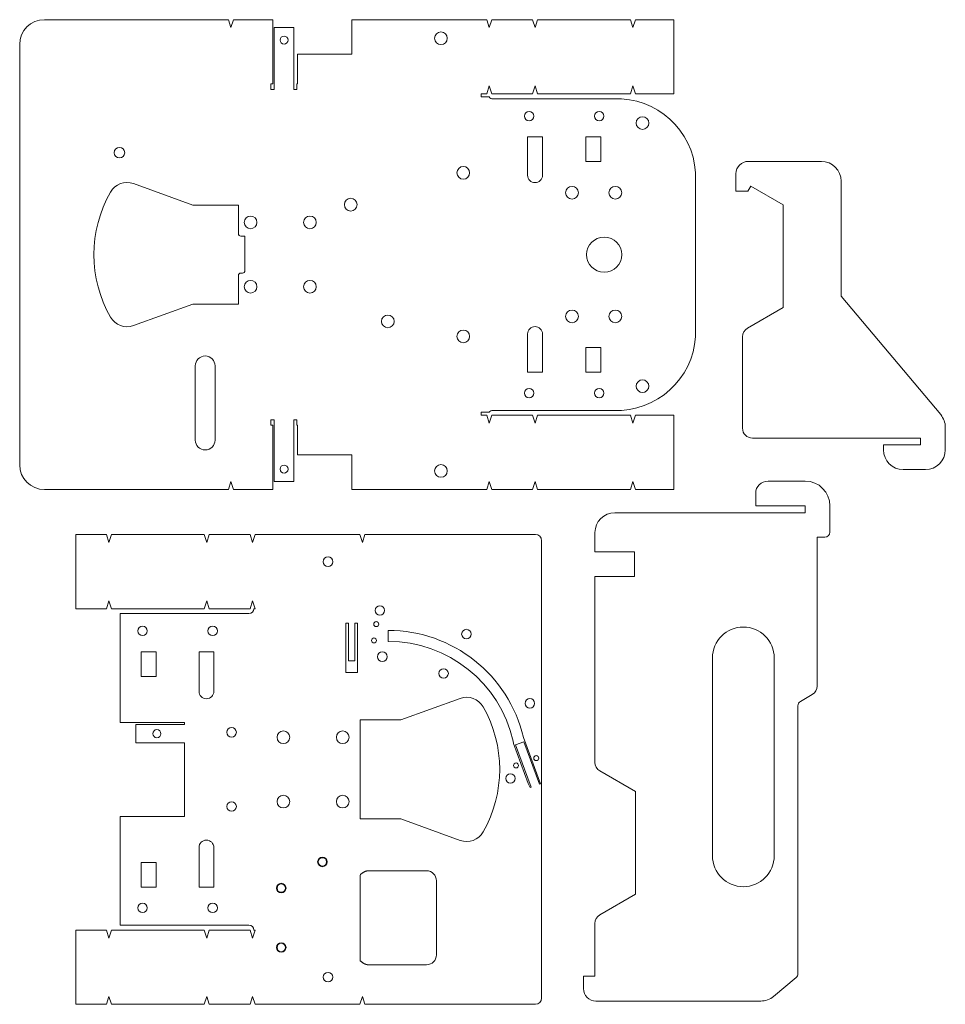
# Model space of a CAD drawing. Units: millimetres. Extents: x 35 to 273, y 37 to 290.
import ezdxf

# ---------------------------------------------------------------- set-up
doc = ezdxf.new("R2010")
doc.units = ezdxf.units.MM

msp = doc.modelspace()

# ---------------------------------------------------------------- linework, layer by layer
at = {"color": 7, "linetype": 'Continuous', "lineweight": 15}
for p, q in [((88.93, 289.83), (41.67, 289.83)), ((88.93, 289.83), (89.57, 287.8)), ((89.57, 287.8), (90.2, 289.83)), ((100.31, 289.83), (90.2, 289.83)), ((100.31, 289.83), (100.31, 273.32)), ((120.63, 280.94), (120.63, 289.83)), ((155.25, 289.83), (120.63, 289.83)), ((155.25, 289.83), (155.88, 287.8)), ((155.88, 287.8), (156.52, 289.83)), ((167.02, 289.83), (156.52, 289.83)), ((167.02, 289.83), (167.66, 287.8)), ((167.66, 287.8), (168.29, 289.83)), ((192.13, 289.83), (168.29, 289.83)), ((192.13, 289.83), (192.77, 287.8)), ((192.77, 287.8), (193.4, 289.83)), ((203.26, 289.83), (193.4, 289.83)), ((203.26, 270.78), (203.26, 289.83)), ((100.63, 271.92), (100.63, 287.8)), ((105.71, 287.8), (100.63, 287.8)), ((105.71, 287.8), (105.71, 271.92)), ((35.32, 175.53), (35.32, 283.48)), ((106.66, 273.32), (106.66, 280.94)), ((106.66, 280.94), (120.63, 280.94)), ((100.31, 273.32), (99.83, 273.32)), ((99.83, 273.32), (99.83, 271.92)), ((106.51, 271.92), (106.51, 273.32)), ((106.51, 273.32), (106.66, 273.32)), ((99.83, 271.92), (100.63, 271.92)), ((105.71, 271.92), (106.51, 271.92)), ((155.25, 270.78), (153.8, 270.78)), ((153.8, 270.78), (153.8, 269.98)), ((155.88, 272.81), (155.25, 270.78)), ((156.52, 270.78), (155.88, 272.81)), ((167.02, 270.78), (156.52, 270.78)), ((167.66, 272.81), (167.02, 270.78)), ((168.29, 270.78), (167.66, 272.81)), ((192.13, 270.78), (168.29, 270.78)), ((192.77, 272.81), (192.13, 270.78)), ((193.4, 270.78), (192.77, 272.81)), ((203.26, 270.78), (193.4, 270.78)), ((153.8, 269.98), (155.84, 269.98)), ((189.84, 269.51), (156.82, 269.51)), ((169.56, 259.73), (165.75, 259.73)), ((165.75, 259.73), (165.75, 249.89)), ((169.56, 249.89), (169.56, 259.73)), ((184.51, 259.73), (180.7, 259.73)), ((180.7, 259.73), (180.7, 253.38)), ((184.51, 253.38), (184.51, 259.73)), ((180.7, 253.38), (184.51, 253.38)), ((241.16, 253.44), (222.42, 253.44)), ((208.89, 210.45), (208.89, 248.55)), ((219.24, 250.26), (219.24, 245.82)), ((246.24, 218.86), (246.24, 248.36)), ((64.57, 247.74), (79.77, 242.2)), ((219.24, 245.82), (222.29, 245.82)), ((222.29, 245.82), (223.03, 247.09)), ((223.03, 247.09), (231.34, 242.28)), ((79.77, 242.2), (91.49, 242.2)), ((91.49, 234.9), (91.49, 242.2)), ((231.34, 242.28), (231.34, 215.9)), ((93.15, 234.27), (92.13, 234.27)), ((93.15, 225.38), (93.15, 234.27)), ((91.49, 216.8), (91.49, 224.11)), ((92.13, 224.74), (92.51, 224.74)), ((271.8, 188.41), (246.24, 218.86)), ((79.77, 216.8), (64.57, 211.27)), ((91.49, 216.8), (79.77, 216.8)), ((231.34, 215.9), (222.19, 210.62)), ((165.75, 209.12), (165.75, 199.28)), ((169.56, 199.28), (169.56, 209.12)), ((220.92, 208.42), (220.92, 184.93)), ((180.7, 205.63), (180.7, 199.28)), ((184.51, 205.63), (180.7, 205.63)), ((184.51, 199.28), (184.51, 205.63)), ((80.41, 200.93), (80.41, 181.88)), ((85.49, 200.93), (85.49, 181.88)), ((165.75, 199.28), (169.56, 199.28)), ((180.7, 199.28), (184.51, 199.28)), ((155.84, 189.03), (153.8, 189.03)), ((153.8, 189.03), (153.8, 188.23)), ((153.8, 188.23), (155.25, 188.23)), ((155.25, 188.23), (155.88, 186.2)), ((155.88, 186.2), (156.52, 188.23)), ((156.52, 188.23), (167.02, 188.23)), ((156.82, 189.5), (189.84, 189.5)), ((167.02, 188.23), (167.66, 186.2)), ((167.66, 186.2), (168.29, 188.23)), ((168.29, 188.23), (192.13, 188.23)), ((192.13, 188.23), (192.77, 186.2)), ((192.77, 186.2), (193.4, 188.23)), ((193.4, 188.23), (203.26, 188.23)), ((203.26, 169.18), (203.26, 188.23)), ((100.63, 187.09), (99.83, 187.09)), ((99.83, 187.09), (99.83, 185.69)), ((99.83, 185.69), (100.31, 185.69)), ((100.31, 185.69), (100.31, 169.18)), ((100.63, 171.21), (100.63, 187.09)), ((106.51, 187.09), (105.71, 187.09)), ((105.71, 187.09), (105.71, 171.21)), ((106.51, 185.69), (106.51, 187.09)), ((106.66, 185.69), (106.51, 185.69)), ((106.66, 178.07), (106.66, 185.69)), ((272.99, 179.37), (272.99, 185.14)), ((223.46, 182.39), (266.64, 182.39)), ((266.64, 182.39), (266.64, 180.64)), ((257.12, 180.64), (257.12, 179.37)), ((266.64, 180.64), (257.12, 180.64)), ((120.63, 178.07), (106.66, 178.07)), ((120.63, 169.18), (120.63, 178.07)), ((262.2, 174.29), (267.91, 174.29)), ((89.57, 171.21), (88.93, 169.18)), ((90.2, 169.18), (89.57, 171.21)), ((105.71, 171.21), (100.63, 171.21)), ((155.88, 171.21), (155.25, 169.18)), ((156.52, 169.18), (155.88, 171.21)), ((167.66, 171.21), (167.02, 169.18)), ((168.29, 169.18), (167.66, 171.21)), ((192.77, 171.21), (192.13, 169.18)), ((193.4, 169.18), (192.77, 171.21)), ((227.48, 171.34), (237.01, 171.34)), ((41.67, 169.18), (88.93, 169.18)), ((90.2, 169.18), (100.31, 169.18)), ((120.63, 169.18), (155.25, 169.18)), ((156.52, 169.18), (167.02, 169.18)), ((168.29, 169.18), (192.13, 169.18)), ((193.4, 169.18), (203.26, 169.18)), ((224.31, 164.99), (224.31, 168.16)), ((237.01, 164.99), (224.31, 164.99)), ((237.01, 163.23), (237.01, 164.99)), ((243.36, 164.99), (243.36, 158.23)), ((188.11, 163.23), (237.01, 163.23)), ((49.77, 138.58), (49.77, 157.63)), ((57.59, 157.63), (49.77, 157.63)), ((57.59, 157.63), (58.23, 155.6)), ((58.23, 155.6), (58.86, 157.63)), ((82.7, 157.63), (58.86, 157.63)), ((82.7, 157.63), (83.34, 155.6)), ((83.34, 155.6), (83.97, 157.63)), ((94.48, 157.63), (83.97, 157.63)), ((94.48, 157.63), (95.11, 155.6)), ((95.11, 155.6), (95.75, 157.63)), ((122.69, 157.63), (95.75, 157.63)), ((122.69, 157.63), (123.32, 155.6)), ((123.32, 155.6), (123.96, 157.63)), ((167.73, 157.63), (123.96, 157.63)), ((183.03, 153.16), (183.03, 158.15)), ((240.11, 156.96), (242.09, 156.96)), ((240.11, 118.72), (240.11, 156.96)), ((169.32, 156.04), (169.32, 38.57)), ((193.19, 153.16), (183.03, 153.16)), ((193.19, 146.81), (193.19, 153.16)), ((183.03, 99.11), (183.03, 146.81)), ((183.03, 146.81), (193.19, 146.81)), ((58.23, 140.61), (57.59, 138.58)), ((58.86, 138.58), (58.23, 140.61)), ((83.34, 140.61), (82.7, 138.58)), ((83.97, 138.58), (83.34, 140.61)), ((95.11, 140.61), (94.48, 138.58)), ((95.75, 138.58), (95.11, 140.61)), ((49.77, 138.58), (57.59, 138.58)), ((58.86, 138.58), (82.7, 138.58)), ((61.15, 137.31), (61.15, 109.37)), ((94.17, 137.31), (61.15, 137.31)), ((83.97, 138.58), (94.48, 138.58)), ((95.44, 138.58), (95.75, 138.58)), ((119.08, 134.9), (119.08, 122.2)), ((119.71, 134.9), (119.08, 134.9)), ((119.71, 134.9), (119.71, 125.21)), ((121.4, 134.9), (122.05, 134.9)), ((121.4, 125.21), (121.4, 134.9)), ((122.05, 134.9), (122.05, 122.2)), ((129.95, 130.19), (129.95, 132.99)), ((70.36, 127.53), (66.55, 127.53)), ((66.55, 127.53), (66.55, 121.18)), ((70.36, 121.18), (70.36, 127.53)), ((85.18, 127.53), (81.37, 127.53)), ((81.37, 127.53), (81.37, 117.37)), ((85.18, 117.37), (85.18, 127.53)), ((119.71, 125.21), (121.4, 125.21)), ((213.19, 75.13), (213.19, 125.93)), ((229.07, 125.93), (229.07, 75.13)), ((119.08, 122.2), (122.05, 122.2)), ((66.55, 121.18), (70.36, 121.18)), ((235.79, 114.76), (238.84, 116.52)), ((133.17, 110.01), (148.38, 115.54)), ((235.16, 44.85), (235.16, 113.66)), ((77.66, 109.37), (61.15, 109.37)), ((65.12, 104.1), (65.12, 108.86)), ((77.66, 108.86), (65.12, 108.86)), ((77.66, 108.86), (77.66, 109.37)), ((122.71, 110.01), (133.17, 110.01)), ((122.71, 84.61), (122.71, 110.01)), ((65.12, 104.1), (77.66, 104.1)), ((77.66, 85.24), (77.66, 104.1)), ((162.02, 104.57), (162.11, 103.97)), ((165.87, 93.66), (162.11, 103.97)), ((164.79, 104.42), (162.64, 103.64)), ((169.01, 93.6), (164.67, 105.54)), ((168.76, 93.51), (164.79, 104.42)), ((162.64, 103.64), (166.61, 92.73)), ((193.46, 91.62), (184.3, 96.91)), ((165.87, 93.66), (166.36, 92.64)), ((168.76, 93.51), (169.01, 93.6)), ((166.36, 92.64), (166.61, 92.73)), ((193.46, 65.24), (193.46, 91.62)), ((61.15, 85.24), (61.15, 57.3)), ((61.15, 85.24), (77.66, 85.24)), ((133.17, 84.61), (122.71, 84.61)), ((148.38, 79.07), (133.17, 84.61)), ((81.37, 77.24), (81.37, 67.08)), ((85.18, 67.08), (85.18, 77.24)), ((70.36, 73.43), (66.55, 73.43)), ((66.55, 73.43), (66.55, 67.08)), ((70.36, 67.08), (70.36, 73.43)), ((124.71, 71.27), (139.78, 71.27)), ((122.71, 48.24), (122.71, 70.18)), ((142.32, 68.73), (142.32, 49.68)), ((66.55, 67.08), (70.36, 67.08)), ((81.37, 67.08), (85.18, 67.08)), ((184.3, 59.96), (193.46, 65.24)), ((49.77, 36.98), (49.77, 56.03)), ((57.59, 56.03), (49.77, 56.03)), ((57.59, 56.03), (58.23, 54)), ((58.23, 54), (58.86, 56.03)), ((82.7, 56.03), (58.86, 56.03)), ((61.15, 57.3), (94.17, 57.3)), ((82.7, 56.03), (83.34, 54)), ((83.34, 54), (83.97, 56.03)), ((94.48, 56.03), (83.97, 56.03)), ((94.48, 56.03), (95.11, 54)), ((95.11, 54), (95.75, 56.03)), ((95.75, 56.03), (95.44, 56.03)), ((183.03, 44.17), (183.03, 57.76)), ((139.78, 47.14), (124.71, 47.14)), ((180.09, 41), (180.09, 44.17)), ((180.09, 44.17), (183.03, 44.17)), ((234.7, 43.88), (228.9, 39.01)), ((58.23, 39.01), (57.59, 36.98)), ((58.86, 36.98), (58.23, 39.01)), ((83.34, 39.01), (82.7, 36.98)), ((83.97, 36.98), (83.34, 39.01)), ((95.11, 39.01), (94.48, 36.98)), ((95.75, 36.98), (95.11, 39.01)), ((123.32, 39.01), (122.69, 36.98)), ((123.96, 36.98), (123.32, 39.01)), ((49.77, 36.98), (57.59, 36.98)), ((58.86, 36.98), (82.7, 36.98)), ((83.97, 36.98), (94.48, 36.98)), ((95.75, 36.98), (122.69, 36.98)), ((123.96, 36.98), (167.73, 36.98)), ((225.63, 37.82), (183.26, 37.82))]:
    msp.add_line(p, q, dxfattribs=at)
for centre, radius in [((143.49, 285.07), 1.63), ((103.21, 284.59), 1.03), ((166.13, 265.06), 1.22), ((184.13, 265.06), 1.22), ((195.24, 263.29), 1.63), ((60.93, 255.68), 1.35), ((149.2, 250.5), 1.63), ((177.14, 245.38), 1.63), ((188.26, 245.38), 1.63), ((120.32, 242.33), 1.63), ((94.59, 237.76), 1.63), ((109.83, 237.76), 1.63), ((185.4, 229.5), 4.52), ((94.59, 221.25), 1.63), ((109.83, 221.25), 1.63), ((177.14, 213.63), 1.63), ((188.26, 213.63), 1.63), ((129.85, 212.36), 1.63), ((149.2, 208.5), 1.63), ((195.24, 195.72), 1.63), ((166.13, 193.94), 1.22), ((184.13, 193.94), 1.22), ((103.21, 174.42), 1.03), ((143.49, 173.94), 1.63), ((114.49, 150.65), 1.22), ((127.81, 138.13), 1.22), ((66.87, 132.87), 1.22), ((84.87, 132.87), 1.22), ((126.88, 134.62), 0.635), ((150.02, 132.06), 1.22), ((126.29, 130.42), 0.635), ((128.43, 126.25), 1.22), ((144.17, 121.94), 1.22), ((166.32, 114.27), 1.22), ((70.54, 106.48), 1.03), ((89.73, 106.83), 1.22), ((103.04, 105.56), 1.63), ((118.28, 105.56), 1.63), ((162.77, 98.32), 0.635), ((167.96, 100.21), 0.635), ((161.34, 94.98), 1.22), ((89.73, 87.78), 1.22), ((103.04, 89.05), 1.63), ((118.28, 89.05), 1.63), ((113.05, 73.54), 1.22), ((113.05, 73.54), 1.09), ((102.49, 66.83), 1.22), ((102.49, 66.83), 1.09), ((66.87, 61.75), 1.22), ((84.87, 61.75), 1.22), ((102.49, 51.59), 1.22), ((102.49, 51.59), 1.09), ((114.49, 43.97), 1.22)]:
    msp.add_circle(centre, radius, dxfattribs=at)
for centre, radius, start, end in [((41.67, 283.48), 6.35, 90, 180), ((156.82, 270.78), 1.27, 219.0501, 270), ((188.58, 249.23), 20.32, 358.0991, 86.4483), ((222.42, 250.26), 3.18, 90, 180), ((241.16, 248.36), 5.08, 0, 90), ((62.89, 243.11), 4.92, 70, 150.3867), ((167.65, 249.89), 1.91, 180, 0), ((86.83, 229.5), 32.46, 150.3867, 209.6133), ((92.13, 234.9), 0.635, 180, 270), ((92.51, 225.38), 0.635, 270, 0), ((92.13, 224.11), 0.635, 90, 180), ((62.89, 215.89), 4.92, 209.6133, 290), ((167.65, 209.12), 1.91, 0, 180), ((188.58, 209.78), 20.32, 273.5517, 1.9009), ((223.46, 208.42), 2.54, 120, 180), ((82.95, 200.93), 2.54, 0, 180), ((156.82, 188.23), 1.27, 90, 140.9499), ((267.91, 185.14), 5.08, 0, 40), ((223.46, 184.93), 2.54, 180, 270), ((82.95, 181.88), 2.54, 180, 0), ((262.2, 179.37), 5.08, 180, 270), ((267.91, 179.37), 5.08, 270, 0), ((41.67, 175.53), 6.35, 180, 270), ((227.48, 168.16), 3.18, 90, 180), ((237.01, 164.99), 6.35, 0, 90), ((188.11, 158.15), 5.08, 90, 180), ((167.73, 156.04), 1.59, 0, 90), ((242.09, 158.23), 1.27, 270, 0), ((94.17, 138.58), 1.27, 270, 0), ((129.95, 97.31), 35.68, 13.3338, 90), ((221.13, 125.93), 7.94, 0, 180), ((129.95, 97.31), 32.88, 12.7645, 90), ((83.28, 117.37), 1.91, 180, 0), ((237.57, 118.72), 2.54, 300, 0), ((150.07, 110.92), 4.92, 29.5633, 110), ((236.43, 113.66), 1.27, 120, 180), ((126.06, 97.31), 32.51, 330.4367, 29.5633), ((185.57, 99.11), 2.54, 180, 240), ((150.07, 83.69), 4.92, 250, 330.4367), ((83.28, 77.24), 1.91, 0, 180), ((221.13, 75.13), 7.94, 180, 0), ((139.78, 68.73), 2.54, 0, 90), ((185.57, 57.76), 2.54, 120, 180), ((94.17, 56.03), 1.27, 0, 90), ((139.78, 49.68), 2.54, 270, 0), ((233.89, 44.85), 1.27, 310, 0), ((183.26, 41), 3.18, 180, 270), ((167.73, 38.57), 1.59, 270, 0), ((225.63, 42.9), 5.08, 270, 310)]:
    msp.add_arc(centre, radius, start, end, dxfattribs=at)
for points, knots in [([(122.71, 70.18), (122.78, 70.24), (122.92, 70.37), (123.13, 70.55), (123.34, 70.71), (123.55, 70.85), (123.75, 70.97), (123.95, 71.07), (124.15, 71.15), (124.34, 71.21), (124.52, 71.25), (124.65, 71.27), (124.71, 71.27)], [0, 0, 0, 0, 0.1264273, 0.2460972, 0.3592462, 0.4661544, 0.5671535, 0.6626371, 0.7530705, 0.8390013, 0.9210673, 1, 1, 1, 1]), ([(124.71, 47.14), (124.66, 47.15), (124.57, 47.15), (124.44, 47.18), (124.3, 47.21), (124.16, 47.26), (124.02, 47.31), (123.88, 47.38), (123.74, 47.45), (123.6, 47.53), (123.45, 47.63), (123.3, 47.73), (123.16, 47.84), (123.01, 47.96), (122.85, 48.1), (122.76, 48.19), (122.71, 48.24)], [0, 0, 0, 0, 0.057909, 0.117006, 0.177569, 0.239854, 0.304099, 0.370521, 0.439315, 0.510658, 0.584707, 0.661604, 0.741475, 0.824433, 0.910578, 1, 1, 1, 1])]:
    msp.add_open_spline(points, degree=3, knots=knots, dxfattribs=at)

doc.saveas('drawing.dxf')
